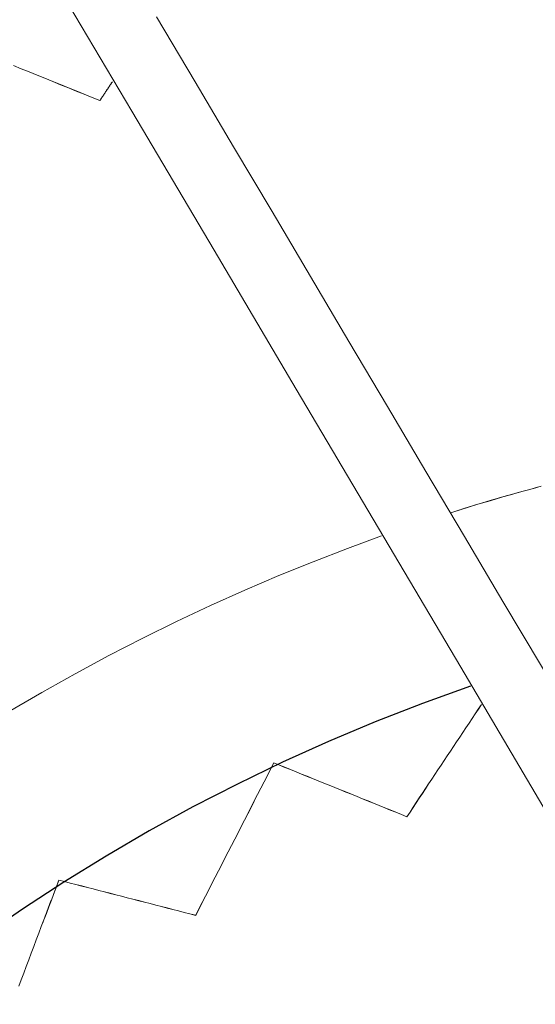
# Model space of a CAD drawing. Units: inches. Extents: x 38 to 500, y 123 to 370.
# Drawn here: x 60 to 61, y 169 to 171 of the extents above; entities that cross this region are included whole.
import ezdxf

# ---------------------------------------------------------------- set-up
doc = ezdxf.new("R2010")
doc.units = ezdxf.units.IN
doc.header["$MEASUREMENT"] = 0
doc.linetypes.add('CENTER', pattern=[0.95, 0.625, -0.125, 0.075, -0.125])
doc.layers.add('Unnamed [1]', color=7, linetype='Continuous', lineweight=0)

msp = doc.modelspace()

# ---------------------------------------------------------------- linework, layer by layer
at = {"layer": 'Unnamed [1]', "color": 1, "linetype": 'Continuous', "lineweight": 0}
for points in [[(60.964887, 170.096776), (60.976592, 170.1004601), (60.9882933, 170.1040925), (60.9999908, 170.1076733), (61.011684, 170.1112027), (61.0233727, 170.1146808), (61.0350567, 170.1181077), (61.0467356, 170.1214838), (61.0584093, 170.124809), (61.0700773, 170.1280836), (61.0817396, 170.1313077), (61.0933956, 170.1344815)], [(60.9743268, 170.0997511), (60.9856357, 170.103272), (60.9969411, 170.1067447), (61.0082426, 170.1101693), (61.01954, 170.1135459), (61.030833, 170.1168748), (61.0421214, 170.120156), (61.0534049, 170.1233897), (61.0646834, 170.126576), (61.0759564, 170.1297151), (61.0872239, 170.1328072), (61.0984856, 170.1358523)], [(60.3099244, 169.8019049), (60.3592051, 169.8306983), (60.4087645, 169.8584698), (60.4585722, 169.8852185), (60.5085978, 169.9109438), (60.5588108, 169.9356448), (60.6091809, 169.9593209), (60.6596776, 169.9819712), (60.7102706, 170.003595), (60.7609294, 170.0241916), (60.8116236, 170.0437603), (60.8623228, 170.0623001)], [(60.3099255, 169.8019056), (60.3592062, 169.8306989), (60.4087655, 169.8584703), (60.4585731, 169.885219), (60.5085985, 169.9109442), (60.5588115, 169.9356451), (60.6091815, 169.9593211), (60.6596781, 169.9819714), (60.710271, 170.0035952), (60.7609297, 170.0241918), (60.8116238, 170.0437603), (60.8623229, 170.0623002)]]:
    msp.add_lwpolyline(points, dxfattribs=at)
at = {"layer": 'Unnamed [1]', "color": 1, "linetype": 'CENTER', "lineweight": 30}
msp.add_lwpolyline([(60.9940722, 169.8401196), (60.9229654, 169.8145319), (60.8528644, 169.7872116), (60.7837884, 169.7581891), (60.7157572, 169.7274948), (60.6487901, 169.6951591), (60.5829066, 169.6612125), (60.5181264, 169.6256854), (60.4544687, 169.5886081), (60.3919533, 169.5500113), (60.3305994, 169.5099251), (60.2704267, 169.4683801)], dxfattribs=at)
at = {"layer": 'Unnamed [1]', "color": 1, "linetype": 'Continuous', "lineweight": 0}
for points in [[(59.6400411, 172.1314642, 0), (59.761812, 171.9256883, 0), (59.8835829, 171.7199124, 0), (60.0053539, 171.5141364, 0), (60.1271248, 171.3083605, 0), (60.2488957, 171.1025846, 0), (60.3706666, 170.8968087, 0), (60.4924375, 170.6910328, 0), (60.6142084, 170.4852568, 0), (60.7359793, 170.2794809, 0), (60.8577502, 170.073705, 0), (60.9795212, 169.8679291, 0), (61.1012921, 169.6621532, 0), (61.223063, 169.4563772, 0), (61.3448339, 169.2506013, 0), (61.4666048, 169.0448254, 0), (61.5883757, 168.8390495, 0), (61.7101466, 168.6332736, 0), (61.8319175, 168.4274976, 0), (61.9536884, 168.2217217, 0), (62.0754594, 168.0159458, 0)], [(60.5290518, 170.8307524, 0), (60.5860586, 170.7346167, 0), (60.6430655, 170.6384811, 0), (60.7000724, 170.5423454, 0), (60.7570792, 170.4462098, 0), (60.8140861, 170.3500741, 0), (60.871093, 170.2539384, 0), (60.9280998, 170.1578028, 0), (60.9851067, 170.0616671, 0), (61.0421136, 169.9655314, 0), (61.0991204, 169.8693958, 0), (61.1561273, 169.7732601, 0), (61.2131342, 169.6771245, 0), (61.270141, 169.5809888, 0), (61.3271479, 169.4848531, 0), (61.3841548, 169.3887175, 0), (61.4411616, 169.2925818, 0)], [(60.445157, 170.7067956, 0), (60.4335205, 170.7115035, 0), (60.4218839, 170.7162115, 0), (60.4102474, 170.7209194, 0), (60.3986108, 170.7256273, 0), (60.3869743, 170.7303353, 0), (60.3753377, 170.7350432, 0), (60.3637012, 170.7397512, 0), (60.3520646, 170.7444591, 0), (60.3404281, 170.7491671, 0), (60.3287915, 170.753875, 0), (60.317155, 170.7585829, 0)], [(60.317155, 170.7584909, 0), (60.3287915, 170.753783, 0), (60.3404281, 170.7490751, 0), (60.3520646, 170.7443671, 0), (60.3637012, 170.7396592, 0), (60.3753377, 170.7349512, 0), (60.3869743, 170.7302433, 0), (60.3986108, 170.7255354, 0), (60.4102474, 170.7208274, 0), (60.4218839, 170.7161195, 0), (60.4335205, 170.7114115, 0), (60.445157, 170.7067036, 0)], [(60.4636745, 170.7346693, 0), (60.4629029, 170.7335079, 0), (60.4621314, 170.7323465, 0), (60.4613598, 170.7311851, 0), (60.4605882, 170.7300237, 0), (60.4598167, 170.7288623, 0), (60.4590451, 170.7277009, 0), (60.4582736, 170.7265395, 0), (60.457502, 170.7253781, 0), (60.4567304, 170.7242167, 0), (60.4559589, 170.7230553, 0), (60.4551873, 170.7218938, 0), (60.4544158, 170.7207324, 0), (60.4536442, 170.719571, 0), (60.4528726, 170.7184096, 0), (60.4521011, 170.7172482, 0), (60.4513295, 170.7160868, 0), (60.450558, 170.7149254, 0), (60.4497864, 170.713764, 0), (60.4490148, 170.7126026, 0), (60.4482433, 170.7114412, 0), (60.4474717, 170.7102798, 0), (60.4467002, 170.7091184, 0), (60.4459286, 170.707957, 0), (60.445157, 170.7067956, 0)], [(60.4636554, 170.7346406, 0), (60.4628846, 170.7334804, 0), (60.4621139, 170.7323202, 0), (60.4613431, 170.73116, 0), (60.4605723, 170.7299997, 0), (60.4598016, 170.7288395, 0), (60.4590308, 170.7276793, 0), (60.45826, 170.7265191, 0), (60.4574893, 170.7253589, 0), (60.4567185, 170.7241987, 0), (60.4559477, 170.7230385, 0), (60.455177, 170.7218783, 0), (60.4544062, 170.7207181, 0), (60.4536355, 170.7195579, 0), (60.4528647, 170.7183977, 0), (60.4520939, 170.7172375, 0), (60.4513232, 170.7160772, 0), (60.4505524, 170.714917, 0), (60.4497816, 170.7137568, 0), (60.4490109, 170.7125966, 0), (60.4482401, 170.7114364, 0), (60.4474693, 170.7102762, 0), (60.4466986, 170.709116, 0), (60.4459278, 170.7079558, 0), (60.445157, 170.7067956, 0)], [(60.445157, 170.7067036, 0), (60.445929, 170.7078656, 0), (60.446701, 170.7090276, 0), (60.4474729, 170.7101896, 0), (60.4482449, 170.7113516, 0), (60.4490169, 170.7125136, 0), (60.4497888, 170.7136757, 0), (60.4505608, 170.7148377, 0), (60.4513327, 170.7159997, 0), (60.4521047, 170.7171617, 0), (60.4528767, 170.7183237, 0), (60.4536486, 170.7194857, 0), (60.4544206, 170.7206477, 0), (60.4551926, 170.7218097, 0), (60.4559645, 170.7229718, 0), (60.4567365, 170.7241338, 0), (60.4575084, 170.7252958, 0), (60.4582804, 170.7264578, 0), (60.4590524, 170.7276198, 0), (60.4598243, 170.7287818, 0), (60.4605963, 170.7299438, 0), (60.4613683, 170.7311058, 0), (60.4621402, 170.7322679, 0), (60.4629122, 170.7334299, 0), (60.4636842, 170.7345919, 0)], [(60.445157, 170.7067956, 0), (60.445157, 170.7067917, 0), (60.445157, 170.7067879, 0), (60.445157, 170.7067841, 0), (60.445157, 170.7067802, 0), (60.445157, 170.7067764, 0), (60.445157, 170.7067726, 0), (60.445157, 170.7067687, 0), (60.445157, 170.7067649, 0), (60.445157, 170.7067611, 0), (60.445157, 170.7067572, 0), (60.445157, 170.7067534, 0), (60.445157, 170.7067496, 0), (60.445157, 170.7067458, 0), (60.445157, 170.7067419, 0), (60.445157, 170.7067381, 0), (60.445157, 170.7067343, 0), (60.445157, 170.7067304, 0), (60.445157, 170.7067266, 0), (60.445157, 170.7067228, 0), (60.445157, 170.7067189, 0), (60.445157, 170.7067151, 0), (60.445157, 170.7067113, 0), (60.445157, 170.7067074, 0), (60.445157, 170.7067036, 0)], [(60.899833, 169.646827, 0), (60.904433, 169.6537493, 0), (60.9090329, 169.6606717, 0), (60.9136328, 169.667594, 0), (60.9182327, 169.6745163, 0), (60.9228326, 169.6814386, 0), (60.9274325, 169.6883609, 0), (60.9320324, 169.6952833, 0), (60.9366323, 169.7022056, 0), (60.9412323, 169.7091279, 0), (60.9458322, 169.7160502, 0), (60.9504321, 169.7229726, 0), (60.955032, 169.7298949, 0), (60.9596319, 169.7368172, 0), (60.9642318, 169.7437395, 0), (60.9688317, 169.7506619, 0), (60.9734316, 169.7575842, 0), (60.9780316, 169.7645065, 0), (60.9826315, 169.7714288, 0), (60.9872314, 169.7783511, 0), (60.9918313, 169.7852735, 0), (60.9964312, 169.7921958, 0), (61.0010311, 169.7991181, 0), (61.005631, 169.8060404, 0), (61.0102309, 169.8129628, 0)], [(60.899833, 169.646827, 0), (60.9044322, 169.6537481, 0), (60.9090313, 169.6606693, 0), (60.9136304, 169.6675904, 0), (60.9182295, 169.6745115, 0), (60.9228286, 169.6814326, 0), (60.9274277, 169.6883538, 0), (60.9320269, 169.6952749, 0), (60.936626, 169.702196, 0), (60.9412251, 169.7091171, 0), (60.9458242, 169.7160383, 0), (60.9504233, 169.7229594, 0), (60.9550224, 169.7298805, 0), (60.9596216, 169.7368017, 0), (60.9642207, 169.7437228, 0), (60.9688198, 169.7506439, 0), (60.9734189, 169.757565, 0), (60.978018, 169.7644862, 0), (60.9826171, 169.7714073, 0), (60.9872163, 169.7783284, 0), (60.9918154, 169.7852495, 0), (60.9964145, 169.7921707, 0), (61.0010136, 169.7990918, 0), (61.0056127, 169.8060129, 0), (61.0102118, 169.812934, 0)], [(61.0102418, 169.8128833, 0), (61.0056415, 169.8059603, 0), (61.0010411, 169.7990373, 0), (60.9964407, 169.7921143, 0), (60.9918404, 169.7851912, 0), (60.98724, 169.7782682, 0), (60.9826396, 169.7713452, 0), (60.9780393, 169.7644222, 0), (60.9734389, 169.7574992, 0), (60.9688385, 169.7505762, 0), (60.9642382, 169.7436532, 0), (60.9596378, 169.7367302, 0), (60.9550374, 169.7298072, 0), (60.9504371, 169.7228842, 0), (60.9458367, 169.7159612, 0), (60.9412363, 169.7090382, 0), (60.936636, 169.7021152, 0), (60.9320356, 169.6951922, 0), (60.9274352, 169.6882692, 0), (60.9228349, 169.6813461, 0), (60.9182345, 169.6744231, 0), (60.9136341, 169.6675001, 0), (60.9090338, 169.6605771, 0), (60.9044334, 169.6536541, 0), (60.899833, 169.6467311, 0)], [(60.5870231, 169.5008302, 0), (60.5918475, 169.5102343, 0), (60.5966718, 169.5196383, 0), (60.6014962, 169.5290424, 0), (60.6063206, 169.5384465, 0), (60.611145, 169.5478505, 0), (60.6159693, 169.5572546, 0), (60.6207937, 169.5666587, 0), (60.6256181, 169.5760628, 0), (60.6304425, 169.5854668, 0), (60.6352668, 169.5948709, 0), (60.6400912, 169.604275, 0), (60.6449156, 169.613679, 0), (60.64974, 169.6230831, 0), (60.6545644, 169.6324872, 0), (60.6593887, 169.6418913, 0), (60.6642131, 169.6512953, 0), (60.6690375, 169.6606994, 0), (60.6738619, 169.6701035, 0), (60.6786862, 169.6795076, 0), (60.6835106, 169.6889116, 0), (60.688335, 169.6983157, 0), (60.6931594, 169.7077198, 0), (60.6979837, 169.7171238, 0), (60.7028081, 169.7265279, 0)], [(60.5870231, 169.5008302, 0), (60.5918475, 169.5102343, 0), (60.5966718, 169.5196383, 0), (60.6014962, 169.5290424, 0), (60.6063206, 169.5384465, 0), (60.611145, 169.5478505, 0), (60.6159693, 169.5572546, 0), (60.6207937, 169.5666587, 0), (60.6256181, 169.5760628, 0), (60.6304425, 169.5854668, 0), (60.6352668, 169.5948709, 0), (60.6400912, 169.604275, 0), (60.6449156, 169.613679, 0), (60.64974, 169.6230831, 0), (60.6545644, 169.6324872, 0), (60.6593887, 169.6418913, 0), (60.6642131, 169.6512953, 0), (60.6690375, 169.6606994, 0), (60.6738619, 169.6701035, 0), (60.6786862, 169.6795076, 0), (60.6835106, 169.6889116, 0), (60.688335, 169.6983157, 0), (60.6931594, 169.7077198, 0), (60.6979837, 169.7171238, 0), (60.7028081, 169.7265279, 0)], [(60.7028081, 169.726432, 0), (60.6979837, 169.7170279, 0), (60.6931594, 169.7076239, 0), (60.688335, 169.6982198, 0), (60.6835106, 169.6888157, 0), (60.6786862, 169.6794117, 0), (60.6738619, 169.6700076, 0), (60.6690375, 169.6606035, 0), (60.6642131, 169.6511994, 0), (60.6593887, 169.6417954, 0), (60.6545644, 169.6323913, 0), (60.64974, 169.6229872, 0), (60.6449156, 169.6135832, 0), (60.6400912, 169.6041791, 0), (60.6352668, 169.594775, 0), (60.6304425, 169.5853709, 0), (60.6256181, 169.5759669, 0), (60.6207937, 169.5665628, 0), (60.6159693, 169.5571587, 0), (60.611145, 169.5477547, 0), (60.6063206, 169.5383506, 0), (60.6014962, 169.5289465, 0), (60.5966718, 169.5195424, 0), (60.5918475, 169.5101384, 0), (60.5870231, 169.5007343, 0)], [(60.7028081, 169.7265279, 0), (60.7028081, 169.7265239, 0), (60.7028081, 169.7265199, 0), (60.7028081, 169.7265159, 0), (60.7028081, 169.7265119, 0), (60.7028081, 169.7265079, 0), (60.7028081, 169.7265039, 0), (60.7028081, 169.7264999, 0), (60.7028081, 169.7264959, 0), (60.7028081, 169.726492, 0), (60.7028081, 169.726488, 0), (60.7028081, 169.726484, 0), (60.7028081, 169.72648, 0), (60.7028081, 169.726476, 0), (60.7028081, 169.726472, 0), (60.7028081, 169.726468, 0), (60.7028081, 169.726464, 0), (60.7028081, 169.72646, 0), (60.7028081, 169.726456, 0), (60.7028081, 169.726452, 0), (60.7028081, 169.726448, 0), (60.7028081, 169.726444, 0), (60.7028081, 169.72644, 0), (60.7028081, 169.726436, 0), (60.7028081, 169.726432, 0)], [(60.7028081, 169.7265279, 0), (60.7110175, 169.723207, 0), (60.7192269, 169.7198862, 0), (60.7274362, 169.7165653, 0), (60.7356456, 169.7132444, 0), (60.743855, 169.7099236, 0), (60.7520644, 169.7066027, 0), (60.7602737, 169.7032818, 0), (60.7684831, 169.6999609, 0), (60.7766925, 169.6966401, 0), (60.7849018, 169.6933192, 0), (60.7931112, 169.6899983, 0), (60.8013206, 169.6866775, 0), (60.80953, 169.6833566, 0), (60.8177393, 169.6800357, 0), (60.8259487, 169.6767148, 0), (60.8341581, 169.673394, 0), (60.8423674, 169.6700731, 0), (60.8505768, 169.6667522, 0), (60.8587862, 169.6634314, 0), (60.8669956, 169.6601105, 0), (60.8752049, 169.6567896, 0), (60.8834143, 169.6534688, 0), (60.8916237, 169.6501479, 0), (60.899833, 169.646827, 0)], [(60.899833, 169.6467311, 0), (60.8916237, 169.650052, 0), (60.8834143, 169.6533729, 0), (60.8752049, 169.6566937, 0), (60.8669956, 169.6600146, 0), (60.8587862, 169.6633355, 0), (60.8505768, 169.6666563, 0), (60.8423674, 169.6699772, 0), (60.8341581, 169.6732981, 0), (60.8259487, 169.676619, 0), (60.8177393, 169.6799398, 0), (60.80953, 169.6832607, 0), (60.8013206, 169.6865816, 0), (60.7931112, 169.6899024, 0), (60.7849018, 169.6932233, 0), (60.7766925, 169.6965442, 0), (60.7684831, 169.6998651, 0), (60.7602737, 169.7031859, 0), (60.7520644, 169.7065068, 0), (60.743855, 169.7098277, 0), (60.7356456, 169.7131485, 0), (60.7274362, 169.7164694, 0), (60.7192269, 169.7197903, 0), (60.7110175, 169.7231111, 0), (60.7028081, 169.726432, 0)], [(60.899833, 169.6467311, 0), (60.899833, 169.6467351, 0), (60.899833, 169.6467391, 0), (60.899833, 169.6467431, 0), (60.899833, 169.6467471, 0), (60.899833, 169.6467511, 0), (60.899833, 169.6467551, 0), (60.899833, 169.6467591, 0), (60.899833, 169.6467631, 0), (60.899833, 169.6467671, 0), (60.899833, 169.6467711, 0), (60.899833, 169.6467751, 0), (60.899833, 169.6467791, 0), (60.899833, 169.6467831, 0), (60.899833, 169.6467871, 0), (60.899833, 169.6467911, 0), (60.899833, 169.646795, 0), (60.899833, 169.646799, 0), (60.899833, 169.646803, 0), (60.899833, 169.646807, 0), (60.899833, 169.646811, 0), (60.899833, 169.646815, 0), (60.899833, 169.646819, 0), (60.899833, 169.646823, 0), (60.899833, 169.646827, 0)], [(60.3844499, 169.5528153, 0), (60.3807325, 169.5429995, 0), (60.377015, 169.5331837, 0), (60.3732976, 169.5233678, 0), (60.3695802, 169.513552, 0), (60.3658628, 169.5037362, 0), (60.3621454, 169.4939204, 0), (60.3584279, 169.4841046, 0), (60.3547105, 169.4742888, 0), (60.3509931, 169.464473, 0), (60.3472757, 169.4546572, 0), (60.3435583, 169.4448414, 0), (60.3398408, 169.4350256, 0), (60.3361234, 169.4252098, 0), (60.332406, 169.415394, 0), (60.3286886, 169.4055782, 0), (60.3249712, 169.3957624, 0)], [(60.3601076, 169.4886357, 0), (60.3611219, 169.4913138, 0), (60.3621361, 169.493992, 0), (60.3631504, 169.4966701, 0), (60.3641647, 169.4993483, 0), (60.3651789, 169.5020264, 0), (60.3661932, 169.5047045, 0), (60.3672074, 169.5073827, 0), (60.3682217, 169.5100608, 0), (60.369236, 169.512739, 0), (60.3702502, 169.5154171, 0), (60.3712645, 169.5180953, 0), (60.3722787, 169.5207734, 0), (60.373293, 169.5234516, 0), (60.3743073, 169.5261297, 0), (60.3753215, 169.5288079, 0), (60.3763358, 169.531486, 0), (60.37735, 169.5341641, 0), (60.3783643, 169.5368423, 0), (60.3793786, 169.5395204, 0), (60.3803928, 169.5421986, 0), (60.3814071, 169.5448767, 0), (60.3824214, 169.5475549, 0), (60.3834356, 169.550233, 0), (60.3844499, 169.5529112, 0)], [(60.3601151, 169.4886553, 0), (60.361129, 169.4913327, 0), (60.362143, 169.49401, 0), (60.3631569, 169.4966873, 0), (60.3641709, 169.4993646, 0), (60.3651848, 169.502042, 0), (60.3661988, 169.5047193, 0), (60.3672127, 169.5073966, 0), (60.3682267, 169.5100739, 0), (60.3692406, 169.5127513, 0), (60.3702546, 169.5154286, 0), (60.3712685, 169.5181059, 0), (60.3722825, 169.5207833, 0), (60.3732964, 169.5234606, 0), (60.3743104, 169.5261379, 0), (60.3753243, 169.5288152, 0), (60.3763383, 169.5314926, 0), (60.3773522, 169.5341699, 0), (60.3783662, 169.5368472, 0), (60.3793801, 169.5395245, 0), (60.3803941, 169.5422019, 0), (60.381408, 169.5448792, 0), (60.382422, 169.5475565, 0), (60.3834359, 169.5502338, 0), (60.3844499, 169.5529112, 0)], [(60.3844499, 169.5529112, 0), (60.3844499, 169.5529072, 0), (60.3844499, 169.5529032, 0), (60.3844499, 169.5528992, 0), (60.3844499, 169.5528952, 0), (60.3844499, 169.5528912, 0), (60.3844499, 169.5528872, 0), (60.3844499, 169.5528832, 0), (60.3844499, 169.5528792, 0), (60.3844499, 169.5528752, 0), (60.3844499, 169.5528712, 0), (60.3844499, 169.5528672, 0), (60.3844499, 169.5528632, 0), (60.3844499, 169.5528592, 0), (60.3844499, 169.5528552, 0), (60.3844499, 169.5528512, 0), (60.3844499, 169.5528472, 0), (60.3844499, 169.5528432, 0), (60.3844499, 169.5528392, 0), (60.3844499, 169.5528352, 0), (60.3844499, 169.5528313, 0), (60.3844499, 169.5528273, 0), (60.3844499, 169.5528233, 0), (60.3844499, 169.5528193, 0), (60.3844499, 169.5528153, 0)], [(60.3844499, 169.5529112, 0), (60.3928904, 169.5507411, 0), (60.401331, 169.5485711, 0), (60.4097715, 169.546401, 0), (60.4182121, 169.544231, 0), (60.4266526, 169.542061, 0), (60.4350932, 169.5398909, 0), (60.4435337, 169.5377209, 0), (60.4519743, 169.5355508, 0), (60.4604148, 169.5333808, 0), (60.4688554, 169.5312108, 0), (60.4772959, 169.5290407, 0), (60.4857365, 169.5268707, 0), (60.494177, 169.5247006, 0), (60.5026176, 169.5225306, 0), (60.5110581, 169.5203606, 0), (60.5194987, 169.5181905, 0), (60.5279392, 169.5160205, 0), (60.5363798, 169.5138504, 0), (60.5448203, 169.5116804, 0), (60.5532609, 169.5095103, 0), (60.5617014, 169.5073403, 0), (60.570142, 169.5051703, 0), (60.5785825, 169.5030002, 0), (60.5870231, 169.5008302, 0)], [(60.5870231, 169.5007343, 0), (60.5785825, 169.5029043, 0), (60.570142, 169.5050744, 0), (60.5617014, 169.5072444, 0), (60.5532609, 169.5094145, 0), (60.5448203, 169.5115845, 0), (60.5363798, 169.5137545, 0), (60.5279392, 169.5159246, 0), (60.5194987, 169.5180946, 0), (60.5110581, 169.5202647, 0), (60.5026176, 169.5224347, 0), (60.494177, 169.5246047, 0), (60.4857365, 169.5267748, 0), (60.4772959, 169.5289448, 0), (60.4688554, 169.5311149, 0), (60.4604148, 169.5332849, 0), (60.4519743, 169.5354549, 0), (60.4435337, 169.537625, 0), (60.4350932, 169.539795, 0), (60.4266526, 169.5419651, 0), (60.4182121, 169.5441351, 0), (60.4097715, 169.5463051, 0), (60.401331, 169.5484752, 0), (60.3928904, 169.5506452, 0), (60.3844499, 169.5528153, 0)], [(60.5870231, 169.5007343, 0), (60.5870231, 169.5007383, 0), (60.5870231, 169.5007423, 0), (60.5870231, 169.5007463, 0), (60.5870231, 169.5007503, 0), (60.5870231, 169.5007543, 0), (60.5870231, 169.5007583, 0), (60.5870231, 169.5007623, 0), (60.5870231, 169.5007663, 0), (60.5870231, 169.5007703, 0), (60.5870231, 169.5007742, 0), (60.5870231, 169.5007782, 0), (60.5870231, 169.5007822, 0), (60.5870231, 169.5007862, 0), (60.5870231, 169.5007902, 0), (60.5870231, 169.5007942, 0), (60.5870231, 169.5007982, 0), (60.5870231, 169.5008022, 0), (60.5870231, 169.5008062, 0), (60.5870231, 169.5008102, 0), (60.5870231, 169.5008142, 0), (60.5870231, 169.5008182, 0), (60.5870231, 169.5008222, 0), (60.5870231, 169.5008262, 0), (60.5870231, 169.5008302, 0)]]:
    msp.add_polyline3d(points, dxfattribs=at)

doc.saveas('drawing.dxf')
